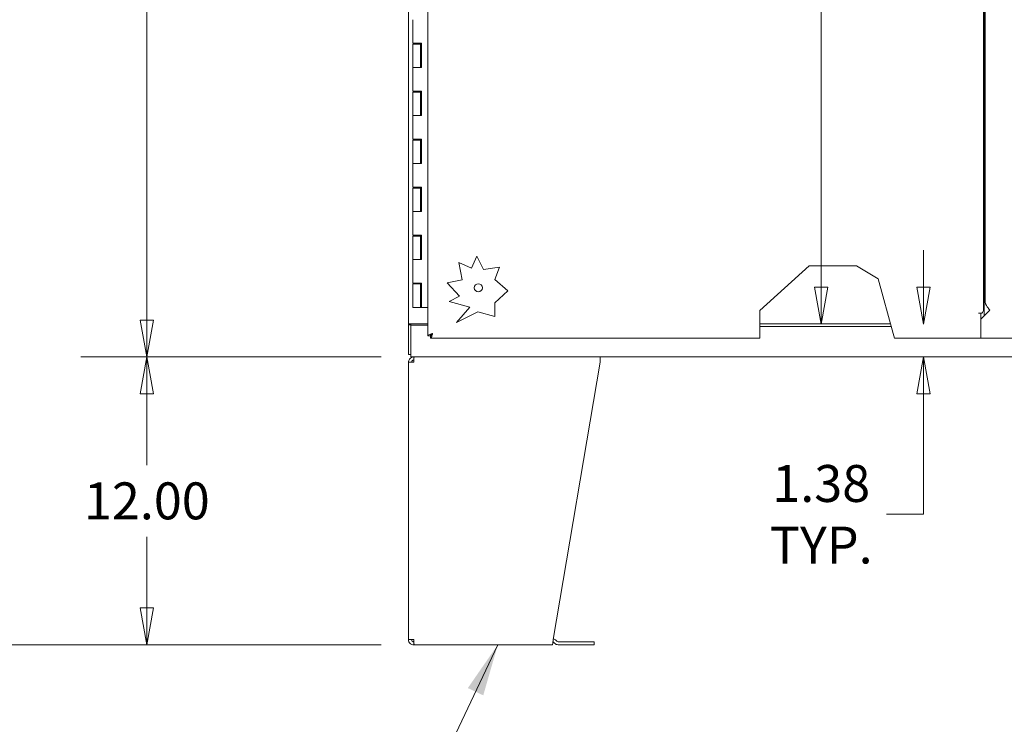
# Model space of a CAD drawing. Units: inches. Extents: x 13 to 362, y 27 to 226.
# Drawn here: x 72 to 114, y 95 to 124 of the extents above; entities that cross this region are included whole.
import ezdxf

# ---------------------------------------------------------------- set-up
doc = ezdxf.new("R2010")
doc.units = ezdxf.units.IN
doc.header["$LTSCALE"] = 22
doc.header["$MEASUREMENT"] = 0
doc.layers.get('0').update_dxf_attribs({"lineweight": 0})
for name, color, linetype, lineweight in [('Dimension (ANSI)', 7, 'Continuous', 5), ('Symbol (ANSI)', 7, 'Continuous', 5), ('Visible (ANSI)', 7, 'Continuous', 5), ('Visible Narrow (ANSI)', 7, 'Continuous', 5)]:
    doc.layers.add(name, color=color, linetype=linetype, lineweight=lineweight)
doc.styles.add('ROMANS', font='tahoma.ttf')
doc.dimstyles.new('Default (ANSI)', dxfattribs={"dimscale": 22, "dimtxt": 0.07, "dimasz": 0.07, "dimexe": 0.125, "dimexo": 0.0625, "dimgap": 0.031496, "dimtad": 0, "dimtih": 1, "dimtoh": 1, "dimrnd": 1e-08, "dimzin": 0, "dimdsep": 46, "dimtxsty": 'ROMANS', "dimblk": 'Filled-1', "dimcen": 0.09, "dimdle": 0.393701, "dimclrd": 256, "dimclre": 256, "dimclrt": 256, "dimadec": 0, "dimazin": 0, "dimtfac": 0.928571, "dimtofl": 0, "dimtmove": 0, "dimatfit": 3, "dimfxl": 1, "dimtolj": 1, "dimtzin": 0, "dimlwd": -1, "dimlwe": -1, "dimarcsym": 0})
doc.dimstyles.new('Default (ANSI)$7', dxfattribs={"dimscale": 22, "dimtxt": 0.07, "dimasz": 0.098425, "dimexe": 0.125, "dimexo": 0.0625, "dimgap": 0.031496, "dimtad": 0, "dimtih": 1, "dimtoh": 1, "dimrnd": 1e-08, "dimzin": 0, "dimdsep": 46, "dimtxsty": 'ROMANS', "dimblk": 'Filled-1', "dimcen": 0.09, "dimdle": 0.393701, "dimclrd": 256, "dimclre": 256, "dimclrt": 256, "dimadec": 0, "dimazin": 0, "dimtfac": 0.928571, "dimtofl": 0, "dimtmove": 0, "dimatfit": 3, "dimfxl": 1, "dimtolj": 1, "dimtzin": 0, "dimlwd": -1, "dimlwe": -1, "dimarcsym": 0})

# ---------------------------------------------------------------- blocks, each defined once
blk = doc.blocks.new('Filled-1')
at = {"color": 0}
for p, q in [((0, 0), (-1, 0.179)), ((-1, 0.179), (-1, -0.179)), ((-1, 0), (0, 0)), ((-1, -0.179), (0, 0))]:
    blk.add_line(p, q, dxfattribs=at)
at = {"color": 0, "flags": 128}
blk.add_lwpolyline([(-1, -0.179), (0, 0), (-1, 0.179), (-1, -0.179)], dxfattribs=at)
at = {"color": 0}
blk.add_solid([(-1, -0.179), (0, 0), (-1, 0.179), (-1, -0.179)], dxfattribs=at)
blk = doc.blocks.new('*D6')
at = {"layer": 'Defpoints', "color": 0, "transparency": 16777216}
for p in [(77.777, 110.025), (88.928, 110.025), (88.928, 98.025)]:
    blk.add_point(p, dxfattribs=at)
at = {"layer": 'Dimension (ANSI)', "transparency": 16777216}
for p, q in [((87.553, 110.025), (75.027, 110.025)), ((77.777, 108.485), (77.777, 105.52)), ((77.777, 99.565), (77.777, 102.53)), ((87.553, 98.025), (75.027, 98.025))]:
    blk.add_line(p, q, dxfattribs=at)
at = {"layer": 'Dimension (ANSI)', "transparency": 16777216, "xscale": 1.54000000655651, "yscale": 1.54000000655651, "zscale": 1.54000000655651}
for p, rotation in [((77.777, 110.025), 90), ((77.777, 98.025), 270)]:
    blk.add_blockref('Filled-1', p, dxfattribs=dict(at, rotation=rotation))
at = {"layer": 'Dimension (ANSI)', "transparency": 16777216, "insert": (77.777, 104.025), "char_height": 1.54, "attachment_point": 5, "style": 'ROMANS'}
blk.add_mtext('\\A1;12.00', dxfattribs=at)
blk = doc.blocks.new('*D7')
at = {"layer": 'Defpoints', "color": 0, "transparency": 16777216}
for p in [(68.943, 170.15), (88.791, 170.15), (88.928, 98.025)]:
    blk.add_point(p, dxfattribs=at)
at = {"layer": 'Dimension (ANSI)', "transparency": 16777216}
for p, q in [((87.416, 170.15), (66.193, 170.15)), ((68.943, 168.61), (68.943, 133.13)), ((68.943, 99.565), (68.943, 124.912)), ((87.553, 98.025), (66.193, 98.025))]:
    blk.add_line(p, q, dxfattribs=at)
at = {"layer": 'Dimension (ANSI)', "transparency": 16777216, "xscale": 1.54000000655651, "yscale": 1.54000000655651, "zscale": 1.54000000655651}
for p, rotation in [((68.943, 170.15), 90), ((68.943, 98.025), 270)]:
    blk.add_blockref('Filled-1', p, dxfattribs=dict(at, rotation=rotation))
at = {"layer": 'Dimension (ANSI)', "transparency": 16777216, "insert": (68.943, 129.021), "char_height": 1.54, "attachment_point": 5, "style": 'ROMANS'}
blk.add_mtext('\\A1;\\fTahoma|b0|i0;\\H1.5400;(72.13)\\P\\fTahoma|b0|i0;\\H1.5400;TOTAL\\P\\fTahoma|b0|i0;\\H1.5400;HEIGHT', dxfattribs=at)
blk = doc.blocks.new('*D37')
at = {"layer": 'Defpoints', "color": 0, "transparency": 16777216}
for p in [(77.777, 170.15), (88.791, 170.15), (88.928, 110.025)]:
    blk.add_point(p, dxfattribs=at)
at = {"layer": 'Dimension (ANSI)', "transparency": 16777216}
for p, q in [((87.416, 170.15), (75.027, 170.15)), ((77.777, 168.61), (77.777, 144.162)), ((77.777, 111.565), (77.777, 136.013)), ((87.553, 110.025), (75.027, 110.025))]:
    blk.add_line(p, q, dxfattribs=at)
at = {"layer": 'Dimension (ANSI)', "transparency": 16777216, "xscale": 1.54000000655651, "yscale": 1.54000000655651, "zscale": 1.54000000655651}
for p, rotation in [((77.777, 170.15), 90), ((77.777, 110.025), 270)]:
    blk.add_blockref('Filled-1', p, dxfattribs=dict(at, rotation=rotation))
at = {"layer": 'Dimension (ANSI)', "transparency": 16777216, "insert": (77.777, 140.088), "char_height": 1.54, "attachment_point": 5, "style": 'ROMANS'}
blk.add_mtext('\\A1;\\fTahoma|b0|i0;\\H1.5400;60.13\\P\\fTahoma|b0|i0;\\H1.5400;TUB\\P\\fTahoma|b0|i0;\\H1.5400;HEIGHT', dxfattribs=at)
blk = doc.blocks.new('*D47')
at = {"layer": 'Defpoints', "color": 0, "transparency": 16777216}
for p in [(105.904, 168.775), (105.904, 111.4), (105.904, 111.4)]:
    blk.add_point(p, dxfattribs=at)
at = {"layer": 'Dimension (ANSI)', "transparency": 16777216}
for p, q in [((105.904, 167.235), (105.904, 142.901)), ((105.904, 112.94), (105.904, 137.275))]:
    blk.add_line(p, q, dxfattribs=at)
at = {"layer": 'Dimension (ANSI)', "transparency": 16777216, "xscale": 1.54000000655651, "yscale": 1.54000000655651, "zscale": 1.54000000655651}
for p, rotation in [((105.904, 168.775), 90), ((105.904, 111.4), 270)]:
    blk.add_blockref('Filled-1', p, dxfattribs=dict(at, rotation=rotation))
at = {"layer": 'Dimension (ANSI)', "transparency": 16777216, "insert": (105.904, 140.088), "char_height": 1.54, "attachment_point": 5, "style": 'ROMANS'}
blk.add_mtext('\\A1;\\fTahoma|b0|i0;\\H1.5400;(57.38)\\P\\fTahoma|b0|i0;\\H1.5400;OPENING', dxfattribs=at)
blk = doc.blocks.new('*D48')
at = {"layer": 'Defpoints', "color": 0, "transparency": 16777216}
for p in [(105.904, 111.4), (110.171, 111.4), (105.904, 110.025)]:
    blk.add_point(p, dxfattribs=at)
at = {"layer": 'Dimension (ANSI)', "transparency": 16777216}
for p, q in [((110.171, 112.94), (110.171, 114.48)), ((110.171, 108.485), (110.171, 103.467)), ((110.171, 103.467), (108.631, 103.467))]:
    blk.add_line(p, q, dxfattribs=at)
at = {"layer": 'Dimension (ANSI)', "transparency": 16777216, "xscale": 1.54000000655651, "yscale": 1.54000000655651, "zscale": 1.54000000655651}
for p, rotation in [((110.171, 111.4), 270), ((110.171, 110.025), 90)]:
    blk.add_blockref('Filled-1', p, dxfattribs=dict(at, rotation=rotation))
at = {"layer": 'Dimension (ANSI)', "transparency": 16777216, "insert": (105.904, 103.467), "char_height": 1.54, "attachment_point": 5, "style": 'ROMANS'}
blk.add_mtext('\\A1;\\fTahoma|b0|i0;\\H1.5400;1.38\\P\\fTahoma|b0|i0;\\H1.5400;TYP.', dxfattribs=at)

msp = doc.modelspace()

# ---------------------------------------------------------------- linework, layer by layer
at = {"layer": 'Visible (ANSI)'}
for p, q in [((88.68711, 111.4003), (88.68711, 168.7753)), ((112.66463, 168.21328), (112.66463, 111.96332)), ((112.74084, 112.3047), (112.74084, 167.8714)), ((112.69563, 112.7568), (112.69563, 167.4193)), ((89.49813, 110.91176), (89.49813, 152.78919)), ((88.87161, 124.0883), (88.87161, 123.1083)), ((89.04854, 123.1083), (88.87161, 123.1083)), ((88.87161, 123.0683), (89.19711, 123.0683)), ((88.87161, 123.0683), (88.87161, 122.0883)), ((88.94061, 123.1083), (88.94061, 123.0683)), ((89.04854, 123.1083), (89.22786, 123.1083)), ((89.12811, 123.1083), (89.12811, 123.0683)), ((89.19442, 123.0683), (89.19442, 123.1083)), ((89.20335, 123.0683), (89.19711, 123.0683)), ((89.19711, 123.0683), (89.19711, 122.0883)), ((89.20815, 123.0683), (89.20335, 123.0683)), ((89.21436, 123.0683), (89.20815, 123.0683)), ((89.21436, 123.1083), (89.21436, 123.0683)), ((89.22184, 122.0883), (89.22184, 123.1083)), ((89.22786, 123.1083), (89.22786, 122.0883)), ((89.04854, 122.0883), (88.87161, 122.0883)), ((88.87161, 122.0883), (89.04854, 122.0883)), ((88.87161, 122.0883), (88.87161, 121.1083)), ((89.22786, 122.0883), (89.04854, 122.0883)), ((89.04854, 121.1083), (88.87161, 121.1083)), ((88.87161, 121.0683), (89.19711, 121.0683)), ((88.87161, 121.0683), (88.87161, 120.0883)), ((88.94061, 121.1083), (88.94061, 121.0683)), ((89.04854, 121.1083), (89.22786, 121.1083)), ((89.12811, 121.1083), (89.12811, 121.0683)), ((89.19442, 121.0683), (89.19442, 121.1083)), ((89.20335, 121.0683), (89.19711, 121.0683)), ((89.19711, 121.0683), (89.19711, 120.0883)), ((89.20815, 121.0683), (89.20335, 121.0683)), ((89.21436, 121.0683), (89.20815, 121.0683)), ((89.21436, 121.1083), (89.21436, 121.0683)), ((89.22184, 120.0883), (89.22184, 121.1083)), ((89.22786, 121.1083), (89.22786, 120.0883)), ((89.04854, 120.0883), (88.87161, 120.0883)), ((88.87161, 120.0883), (89.04854, 120.0883)), ((88.87161, 120.0883), (88.87161, 119.1083)), ((89.22786, 120.0883), (89.04854, 120.0883)), ((89.04854, 119.1083), (88.87161, 119.1083)), ((88.94061, 119.1083), (88.94061, 119.0683)), ((89.04854, 119.1083), (89.22786, 119.1083)), ((89.12811, 119.1083), (89.12811, 119.0683)), ((89.19442, 119.0683), (89.19442, 119.1083)), ((89.21436, 119.1083), (89.21436, 119.0683)), ((89.22184, 118.0883), (89.22184, 119.1083)), ((89.22786, 119.1083), (89.22786, 118.0883)), ((88.87161, 119.0683), (89.19711, 119.0683)), ((88.87161, 119.0683), (88.87161, 118.0883)), ((89.20335, 119.0683), (89.19711, 119.0683)), ((89.19711, 119.0683), (89.19711, 118.0883)), ((89.20815, 119.0683), (89.20335, 119.0683)), ((89.21436, 119.0683), (89.20815, 119.0683)), ((89.04854, 118.0883), (88.87161, 118.0883)), ((88.87161, 118.0883), (89.04854, 118.0883)), ((88.87161, 118.0883), (88.87161, 117.1083)), ((89.22786, 118.0883), (89.04854, 118.0883)), ((89.04854, 117.1083), (88.87161, 117.1083)), ((88.87161, 117.0683), (89.19711, 117.0683)), ((88.87161, 117.0683), (88.87161, 116.0883)), ((88.94061, 117.1083), (88.94061, 117.0683)), ((89.04854, 117.1083), (89.22786, 117.1083)), ((89.12811, 117.1083), (89.12811, 117.0683)), ((89.19442, 117.0683), (89.19442, 117.1083)), ((89.20335, 117.0683), (89.19711, 117.0683)), ((89.19711, 117.0683), (89.19711, 116.0883)), ((89.20815, 117.0683), (89.20335, 117.0683)), ((89.21436, 117.0683), (89.20815, 117.0683)), ((89.21436, 117.1083), (89.21436, 117.0683)), ((89.22184, 116.0883), (89.22184, 117.1083)), ((89.22786, 117.1083), (89.22786, 116.0883)), ((89.04854, 116.0883), (88.87161, 116.0883)), ((88.87161, 116.0883), (89.04854, 116.0883)), ((88.87161, 116.0883), (88.87161, 115.1083)), ((89.22786, 116.0883), (89.04854, 116.0883)), ((89.04854, 115.1083), (88.87161, 115.1083)), ((88.87161, 115.0683), (89.19711, 115.0683)), ((88.87161, 115.0683), (88.87161, 114.0883)), ((88.94061, 115.1083), (88.94061, 115.0683)), ((89.04854, 115.1083), (89.22786, 115.1083)), ((89.12811, 115.1083), (89.12811, 115.0683)), ((89.19442, 115.0683), (89.19442, 115.1083)), ((89.20335, 115.0683), (89.19711, 115.0683)), ((89.19711, 115.0683), (89.19711, 114.0883)), ((89.20815, 115.0683), (89.20335, 115.0683)), ((89.21436, 115.0683), (89.20815, 115.0683)), ((89.21436, 115.1083), (89.21436, 115.0683)), ((89.22184, 114.0883), (89.22184, 115.1083)), ((89.22786, 115.1083), (89.22786, 114.0883)), ((91.31587, 113.72263), (91.54058, 114.22474)), ((91.54058, 114.22474), (91.81742, 113.67872)), ((89.04854, 114.0883), (88.87161, 114.0883)), ((88.87161, 114.0883), (89.04854, 114.0883)), ((88.87161, 114.0883), (88.87161, 113.1083)), ((89.22786, 114.0883), (89.04854, 114.0883)), ((90.9339, 113.24721), (90.78757, 113.95906)), ((90.78757, 113.95906), (91.31587, 113.72263)), ((91.81742, 113.67872), (92.48182, 113.76653)), ((92.48182, 113.76653), (92.28708, 113.25105)), ((103.3417, 111.96977), (105.39357, 113.82606)), ((105.39357, 113.82606), (107.37543, 113.82606)), ((107.37543, 113.82606), (108.27719, 113.28651)), ((89.04854, 113.1083), (88.87161, 113.1083)), ((88.87161, 113.0683), (89.19711, 113.0683)), ((88.87161, 113.0683), (88.87161, 112.0883)), ((88.94061, 113.1083), (88.94061, 113.0683)), ((89.04854, 113.1083), (89.22786, 113.1083)), ((89.12811, 113.1083), (89.12811, 113.0683)), ((89.19442, 113.0683), (89.19442, 113.1083)), ((89.20335, 113.0683), (89.19711, 113.0683)), ((89.19711, 113.0683), (89.19711, 112.0883)), ((89.20815, 113.0683), (89.20335, 113.0683)), ((89.21436, 113.0683), (89.20815, 113.0683)), ((89.21436, 113.1083), (89.21436, 113.0683)), ((89.22184, 112.0883), (89.22184, 113.1083)), ((89.22786, 113.1083), (89.22786, 112.0883)), ((90.30887, 113.11874), (90.9339, 113.24721)), ((90.82152, 112.55948), (90.30887, 113.11874)), ((92.28708, 113.25105), (92.83693, 112.78139)), ((108.27719, 113.28651), (108.90668, 111.0048)), ((90.39058, 112.34099), (90.82152, 112.55948)), ((92.83693, 112.78139), (92.28708, 112.27736)), ((112.69563, 112.7347), (112.69563, 112.7568)), ((112.69563, 112.19235), (112.69563, 112.7347)), ((91.24213, 112.10267), (90.39058, 112.34099)), ((92.28708, 112.27736), (92.28708, 111.71605)), ((112.69563, 112.19235), (112.69563, 111.99347)), ((89.19711, 112.0883), (88.87161, 112.0883)), ((89.19711, 112.0883), (89.20335, 112.0883)), ((89.20335, 112.0883), (89.20815, 112.0883)), ((89.20815, 112.0883), (89.22184, 112.0883)), ((89.22786, 112.0883), (89.22184, 112.0883)), ((89.22786, 112.0883), (89.49813, 112.0883)), ((90.697, 111.46447), (91.24213, 112.10267)), ((91.58226, 111.91331), (90.697, 111.46447)), ((92.28708, 111.71605), (91.58226, 111.91331)), ((103.3417, 111.0048), (103.3417, 111.96977)), ((112.46668, 111.84835), (112.46668, 111.84855)), ((112.46668, 111.84855), (112.46688, 111.84855)), ((112.56063, 111.84835), (112.46668, 111.84835)), ((112.46688, 111.84855), (112.59521, 111.84855)), ((112.93859, 111.9793), (112.56063, 111.60134)), ((112.56063, 111.0048), (112.56063, 111.84835)), ((112.69563, 111.73634), (112.69563, 111.99347)), ((112.93829, 111.9795), (112.93859, 111.9795)), ((112.93859, 111.9795), (112.93879, 111.9795)), ((112.93879, 111.9793), (112.93859, 111.9793)), ((112.93879, 111.9795), (112.93879, 111.9793)), ((88.68711, 111.4003), (88.93173, 111.4003)), ((88.68711, 111.37089), (88.68711, 111.4003)), ((88.79111, 111.37089), (88.68711, 111.37089)), ((88.68711, 111.37089), (88.68711, 110.1293)), ((88.79111, 111.4003), (88.79111, 111.37089)), ((88.79111, 111.37089), (88.79111, 111.3483)), ((89.49813, 111.3483), (88.79111, 111.3483)), ((88.79111, 110.26992), (88.79111, 111.3483)), ((89.49813, 111.4003), (88.93173, 111.4003)), ((108.79757, 111.4003), (103.3417, 111.4003)), ((108.82626, 111.2963), (103.3417, 111.2963)), ((89.60213, 110.91176), (89.49813, 110.91176)), ((89.60283, 110.80705), (89.60283, 110.91105)), ((103.3417, 111.0048), (103.3417, 110.80705)), ((108.96123, 110.80705), (108.90668, 111.0048)), ((112.56063, 110.80705), (112.56063, 111.0048)), ((103.3417, 110.80705), (89.60283, 110.80705)), ((112.56063, 110.80705), (108.96123, 110.80705)), ((135.89638, 110.80742), (112.56063, 110.80742)), ((88.79111, 110.1293), (88.68711, 110.1293)), ((88.79111, 110.26992), (88.79111, 110.0253)), ((88.68711, 109.80655), (88.90586, 109.80655)), ((88.68711, 98.24405), (88.68711, 109.80655)), ((88.90586, 110.0253), (88.79111, 110.0253)), ((88.90963, 110.0253), (88.90586, 110.0253)), ((88.90586, 109.9003), (88.90586, 110.0253)), ((88.90586, 109.9003), (88.91209, 109.9003)), ((88.92795, 110.0253), (88.90963, 110.0253)), ((88.92795, 110.0253), (96.68711, 110.0253)), ((94.72424, 98.24405), (96.68711, 109.80655)), ((128.81211, 110.0253), (96.68711, 110.0253)), ((96.68711, 109.80655), (96.68711, 110.0253)), ((88.90586, 98.24405), (88.68711, 98.24405)), ((88.90586, 98.1503), (88.91209, 98.1503)), ((88.90586, 98.1503), (88.90586, 98.0253)), ((94.83758, 98.21123), (94.87092, 98.17788)), ((96.31211, 98.15043), (94.93722, 98.15043)), ((96.31211, 98.15043), (96.43711, 98.15043)), ((96.43711, 98.02543), (96.43711, 98.15043)), ((88.90586, 98.0253), (88.92795, 98.0253)), ((94.68711, 98.0253), (88.92795, 98.0253)), ((94.78254, 98.0895), (94.74919, 98.12284)), ((94.93722, 98.02543), (96.31211, 98.02543)), ((96.43711, 98.02543), (96.31211, 98.02543))]:
    msp.add_line(p, q, dxfattribs=at)
msp.add_circle((91.60213, 112.91105), 0.1685, dxfattribs=at)
for centre, radius, start, end in [((94.6829, 98.05655), 0.21875, 45, 77.908371), ((94.93722, 98.24418), 0.09375, 225, 270), ((94.6829, 98.05655), 0.09375, 45, 71.165031), ((94.93722, 98.24418), 0.21875, 225, 270)]:
    msp.add_arc(centre, radius, start, end, dxfattribs=at)
for points in [[(112.66463, 112.56782), (112.66463, 112.60488), (112.6766, 112.64194), (112.69581, 112.679)], [(112.59521, 111.84855), (112.63857, 111.88681), (112.66463, 111.92507), (112.66463, 111.96332)], [(112.90326, 112.00316), (112.91481, 111.99527), (112.92654, 111.98739), (112.93829, 111.9795)], [(89.49813, 110.91176), (89.49813, 110.91721), (89.50066, 110.92267), (89.50562, 110.92812)], [(89.60283, 110.80705), (89.60829, 110.80705), (89.61375, 110.80959), (89.6192, 110.81455)]]:
    msp.add_open_spline(points, degree=3, dxfattribs=at)
for points, knots in [([(89.50562, 110.92812), (89.51687, 110.94047), (89.54092, 110.95284), (89.5733, 110.9652), (89.60788, 110.9784), (89.65181, 110.9916), (89.69588, 111.0048)], [-0.824125363, -0.824125363, -0.824125363, -0.824125363, -0.425610529, -0.425610529, -0.425610529, 0, 0, 0, 0]), ([(89.69588, 111.0048), (89.6619, 110.98333), (89.62867, 110.96186), (89.61287, 110.94039), (89.60585, 110.93085), (89.60213, 110.9213), (89.60213, 110.91176)], [0, 0, 0, 0, 0.69221782, 0.69221782, 0.69221782, 1, 1, 1, 1]), ([(89.69588, 111.0048), (89.67441, 110.97082), (89.65294, 110.93759), (89.63147, 110.92179), (89.62192, 110.91477), (89.61238, 110.91105), (89.60283, 110.91105)], [0, 0, 0, 0, 0.69221782, 0.69221782, 0.69221782, 1, 1, 1, 1]), ([(89.6192, 110.81455), (89.63155, 110.82579), (89.64392, 110.84985), (89.65628, 110.88223), (89.66948, 110.91681), (89.68268, 110.96073), (89.69588, 111.0048)], [-0.824125363, -0.824125363, -0.824125363, -0.824125363, -0.425610529, -0.425610529, -0.425610529, 0, 0, 0, 0]), ([(88.90586, 110.0253), (88.83935, 110.0253), (88.77359, 109.99304), (88.73288, 109.94046), (88.70348, 109.90247), (88.68711, 109.85459), (88.68711, 109.80655)], [0, 0, 0, 0, 0.91202272, 0.91202272, 0.91202272, 1.57079633, 1.57079633, 1.57079633, 1.57079633]), ([(88.81211, 109.80655), (88.81211, 109.84177), (88.8338, 109.87611), (88.86562, 109.89123), (88.87814, 109.89718), (88.89199, 109.9003), (88.90586, 109.9003)], [0, 0, 0, 0, 1.12719708, 1.12719708, 1.12719708, 1.57079633, 1.57079633, 1.57079633, 1.57079633]), ([(88.90586, 109.80655), (88.91013, 109.87305), (88.91441, 109.93882), (88.91869, 109.97953), (88.92178, 110.00893), (88.92486, 110.0253), (88.92795, 110.0253)], [0, 0, 0, 0, 0.91202272, 0.91202272, 0.91202272, 1.57079633, 1.57079633, 1.57079633, 1.57079633]), ([(88.68711, 98.24405), (88.68711, 98.17755), (88.71936, 98.11178), (88.77195, 98.07107), (88.80993, 98.04167), (88.85782, 98.0253), (88.90586, 98.0253)], [0, 0, 0, 0, 0.91202272, 0.91202272, 0.91202272, 1.57079633, 1.57079633, 1.57079633, 1.57079633]), ([(88.81211, 98.24405), (88.81211, 98.20882), (88.8338, 98.17449), (88.86562, 98.15937), (88.87814, 98.15342), (88.89199, 98.1503), (88.90586, 98.1503)], [0, 0, 0, 0, 1.12719708, 1.12719708, 1.12719708, 1.57079633, 1.57079633, 1.57079633, 1.57079633]), ([(88.92795, 98.0253), (88.92368, 98.0253), (88.9194, 98.05756), (88.91512, 98.11014), (88.91203, 98.14813), (88.90895, 98.19601), (88.90586, 98.24405)], [0, 0, 0, 0, 0.91202272, 0.91202272, 0.91202272, 1.57079633, 1.57079633, 1.57079633, 1.57079633]), ([(94.72424, 98.24405), (94.71705, 98.17755), (94.70987, 98.11178), (94.70268, 98.07107), (94.69749, 98.04167), (94.6923, 98.0253), (94.68711, 98.0253)], [0, 0, 0, 0, 0.91202272, 0.91202272, 0.91202272, 1.57079633, 1.57079633, 1.57079633, 1.57079633])]:
    msp.add_open_spline(points, degree=3, knots=knots, dxfattribs=at)
at = {"layer": 'Visible Narrow (ANSI)'}
msp.add_arc((112.93859, 112.3047), 0.19775, 180, 214.622875, dxfattribs=at)
msp.add_open_spline([(112.90324, 112.00316), (112.90199, 112.00975), (112.89971, 112.01572), (112.89308, 112.02996), (112.88824, 112.03796), (112.87258, 112.06209), (112.8607, 112.07803), (112.82437, 112.12646), (112.79942, 112.15874), (112.77857, 112.18843), (112.77721, 112.19039), (112.77586, 112.19235)], degree=3, knots=[0.025919831, 0.025919831, 0.025919831, 0.025919831, 0.081561574, 0.081561574, 0.163123148, 0.163123148, 0.326246296, 0.326246296, 0.652492592, 0.652492592, 0.67553404, 0.67553404, 0.67553404, 0.67553404], dxfattribs=at)

# ---------------------------------------------------------------- dimensions: what is measured, and where the dimension line sits
at = {"layer": 'Dimension (ANSI)'}
for base, p1, p2, angle, text, override, picture, middle in [((68.9433240154, 170.1502998599), (88.9279533425, 98.0252998599), (88.7911062556, 170.1502998599), 90, '\\fTahoma|b0|i0;\\H1.5400;(<>)\\P\\fTahoma|b0|i0;\\H1.5400;TOTAL\\P\\fTahoma|b0|i0;\\H1.5400;HEIGHT', {"dimgap": 0.031496, "dimdec": 2, "dimtol": 0, "dimlim": 0, "dimtp": 0, "dimtm": 0, "dimtdec": 2, "dimatfit": 1}, '*D7', (68.9433240154, 129.0211227509)), ((77.7765242202, 170.1502998599), (88.9279533425, 110.0252998599), (88.7911062556, 170.1502998599), 90, '\\fTahoma|b0|i0;\\H1.5400;<>\\P\\fTahoma|b0|i0;\\H1.5400;TUB\\P\\fTahoma|b0|i0;\\H1.5400;HEIGHT', {"dimgap": 0.031496, "dimdec": 2, "dimtol": 0, "dimlim": 0, "dimtp": 0, "dimtm": 0, "dimtdec": 2, "dimatfit": 1}, '*D37', (77.7765242202, 140.0877998599)), ((105.9036557466, 111.4002998599), (105.9036557466, 168.7752998599), (105.9036557466, 111.4002998599), 270, '\\fTahoma|b0|i0;\\H1.5400;(<>)\\P\\fTahoma|b0|i0;\\H1.5400;OPENING', {"dimgap": 0.031496, "dimdec": 2, "dimse1": 1, "dimse2": 1, "dimtol": 0, "dimlim": 0, "dimtp": 0, "dimtm": 0, "dimtdec": 2, "dimatfit": 1}, '*D47', (105.9036557466, 140.0877998599)), ((110.1709411877, 111.4002998599), (105.9036557466, 110.0252998599), (105.9036557466, 111.4002998599), 90, '\\fTahoma|b0|i0;\\H1.5400;<>\\P\\fTahoma|b0|i0;\\H1.5400;TYP.', {"dimgap": 0.031496, "dimdec": 2, "dimse1": 1, "dimse2": 1, "dimtol": 0, "dimlim": 0, "dimtp": 0, "dimtm": 0, "dimtdec": 2, "dimatfit": 1}, '*D48', (105.9036557466, 103.4666448247))]:
    dim = msp.add_linear_dim(base=base, p1=p1, p2=p2, angle=angle, text=text, dimstyle='Default (ANSI)', override=override, dxfattribs=at)
    dim.commit()
    dim.dimension.update_dxf_attribs({"geometry": picture, "text_midpoint": middle, "dimtype": 160})
dim = msp.add_linear_dim(base=(77.77652, 110.0253), p1=(88.92795, 98.0253), p2=(88.92795, 110.0253), angle=90, dimstyle='Default (ANSI)', override={"dimgap": 0.031496, "dimdec": 2, "dimtol": 0, "dimlim": 0, "dimtp": 0, "dimtm": 0, "dimtdec": 2, "dimatfit": 1}, dxfattribs=at)
dim.commit()
dim.dimension.update_dxf_attribs({"geometry": '*D6', "text_midpoint": (77.77652, 104.0253), "dimtype": 160})

# ---------------------------------------------------------------- leaders
at = {"layer": 'Symbol (ANSI)', "annotation_type": 0, "has_hookline": 1, "hookline_direction": 1, "text_width": 24.52003}
msp.add_leader([(92.41322, 98.0253), (88.39553, 89.53987), (86.23018, 89.53987)], dimstyle='Default (ANSI)$7', override={"dimtad": 0}, dxfattribs=at)

doc.saveas('drawing.dxf')
